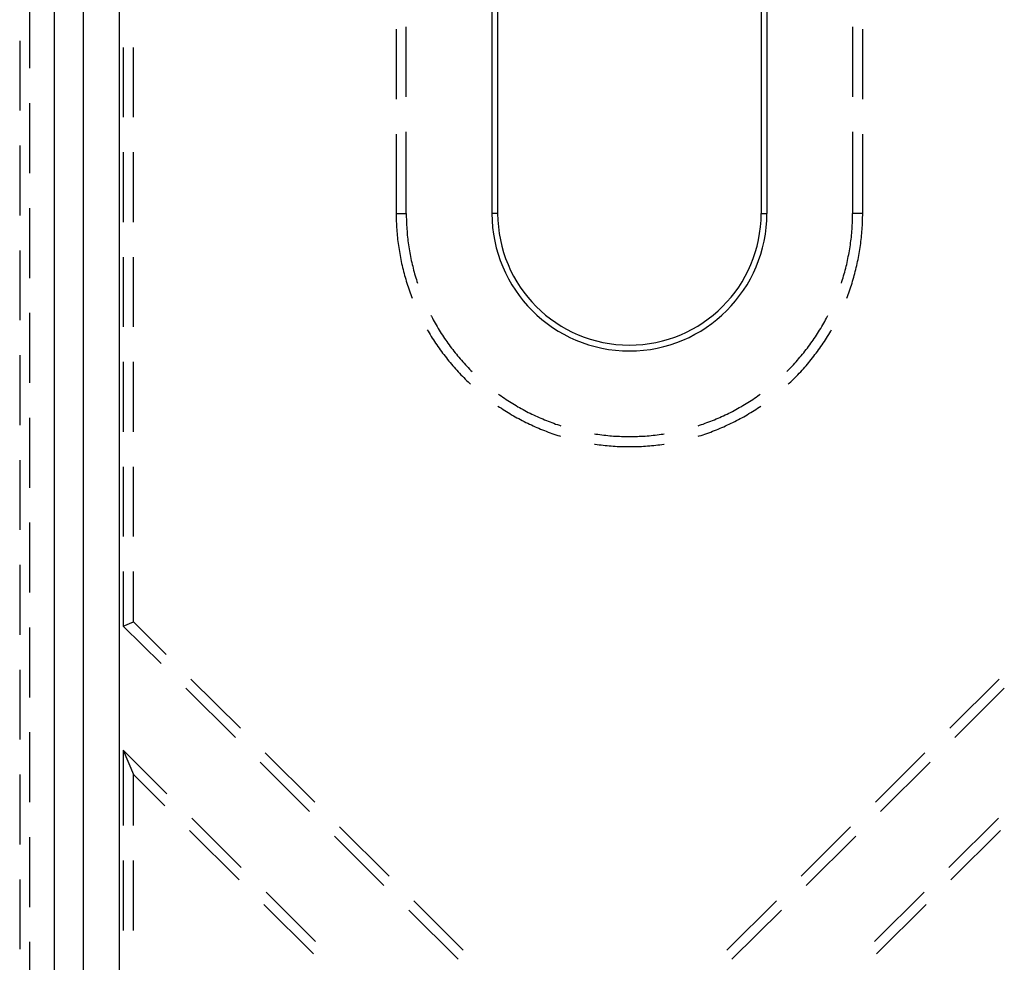
# Model space of a CAD drawing. Units: millimetres. Extents: x 0 to 841, y 0 to 594.
# Drawn here: x 283 to 301, y 421 to 438 of the extents above; entities that cross this region are included whole.
import ezdxf

# ---------------------------------------------------------------- set-up
doc = ezdxf.new("R2010")
doc.units = ezdxf.units.MM
doc.layers.add('SLD-0', color=179, linetype='Continuous')

msp = doc.modelspace()

# ---------------------------------------------------------------- linework, layer by layer
at = {"layer": 'SLD-0'}
for p, q in [((283.315, 389.979), (283.315, 498.279)), ((283.833, 498.279), (283.833, 389.979)), ((284.491, 498.279), (284.491, 389.979)), ((291.265, 440.388), (291.265, 434.129)), ((291.37, 440.444), (291.37, 434.129)), ((296.16, 440.444), (296.16, 434.129)), ((296.265, 440.388), (296.265, 434.129)), ((282.865, 436.764), (282.865, 438.034)), ((289.525, 437.475), (289.525, 436.205)), ((289.709, 436.246), (289.709, 437.516)), ((297.822, 437.516), (297.822, 436.246)), ((298.005, 436.205), (298.005, 437.475)), ((282.682, 437.266), (282.682, 435.996)), ((284.565, 437.144), (284.565, 435.874)), ((284.749, 435.874), (284.749, 437.144)), ((282.865, 434.859), (282.865, 436.129)), ((289.525, 435.57), (289.525, 434.129)), ((289.709, 434.129), (289.709, 435.611)), ((297.822, 435.611), (297.822, 434.129)), ((298.005, 434.129), (298.005, 435.57)), ((282.682, 435.361), (282.682, 434.091)), ((284.565, 435.239), (284.565, 433.969)), ((284.749, 433.969), (284.749, 435.239)), ((282.865, 432.954), (282.865, 434.224)), ((289.525, 434.129), (289.709, 434.129)), ((289.525, 434.129), (289.526, 434.093)), ((289.526, 434.093), (289.526, 434.056)), ((289.526, 434.056), (289.527, 434.019)), ((289.527, 434.019), (289.528, 433.982)), ((289.709, 434.129), (289.709, 434.093)), ((289.709, 434.093), (289.709, 434.057)), ((289.709, 434.057), (289.71, 434.021)), ((289.71, 434.021), (289.711, 433.985)), ((291.37, 434.129), (291.265, 434.129)), ((296.16, 434.129), (296.265, 434.129)), ((297.819, 433.985), (297.82, 434.021)), ((297.82, 434.021), (297.821, 434.057)), ((297.821, 434.093), (297.822, 434.129)), ((297.821, 434.057), (297.821, 434.093)), ((298.005, 434.129), (297.822, 434.129)), ((298.002, 433.982), (298.004, 434.019)), ((298.004, 434.056), (298.005, 434.093)), ((298.004, 434.019), (298.004, 434.056)), ((298.005, 434.093), (298.005, 434.129)), ((289.528, 433.982), (289.529, 433.945)), ((289.529, 433.945), (289.531, 433.909)), ((289.531, 433.909), (289.533, 433.872)), ((289.533, 433.872), (289.536, 433.835)), ((289.711, 433.985), (289.713, 433.949)), ((289.713, 433.949), (289.715, 433.913)), ((289.715, 433.913), (289.717, 433.878)), ((289.717, 433.878), (289.719, 433.842)), ((289.719, 433.842), (289.722, 433.806)), ((297.809, 433.806), (297.811, 433.842)), ((297.811, 433.842), (297.814, 433.878)), ((297.814, 433.878), (297.816, 433.913)), ((297.816, 433.913), (297.818, 433.949)), ((297.818, 433.949), (297.819, 433.985)), ((297.995, 433.835), (297.997, 433.872)), ((297.997, 433.872), (297.999, 433.909)), ((297.999, 433.909), (298.001, 433.945)), ((298.001, 433.945), (298.002, 433.982)), ((289.536, 433.835), (289.538, 433.799)), ((289.538, 433.799), (289.541, 433.762)), ((289.541, 433.762), (289.545, 433.725)), ((289.545, 433.725), (289.548, 433.689)), ((289.548, 433.689), (289.552, 433.652)), ((289.722, 433.806), (289.725, 433.77)), ((289.725, 433.77), (289.728, 433.734)), ((289.728, 433.734), (289.732, 433.698)), ((289.732, 433.698), (289.736, 433.662)), ((289.736, 433.662), (289.74, 433.627)), ((297.79, 433.627), (297.795, 433.662)), ((297.795, 433.662), (297.799, 433.698)), ((297.799, 433.698), (297.802, 433.734)), ((297.802, 433.734), (297.806, 433.77)), ((297.806, 433.77), (297.809, 433.806)), ((297.978, 433.652), (297.982, 433.689)), ((297.982, 433.689), (297.986, 433.725)), ((297.986, 433.725), (297.989, 433.762)), ((297.989, 433.762), (297.992, 433.799)), ((297.992, 433.799), (297.995, 433.835)), ((289.552, 433.652), (289.557, 433.616)), ((289.557, 433.616), (289.561, 433.579)), ((289.561, 433.579), (289.566, 433.543)), ((289.566, 433.543), (289.571, 433.506)), ((289.571, 433.506), (289.577, 433.47)), ((289.74, 433.627), (289.745, 433.591)), ((289.745, 433.591), (289.75, 433.555)), ((289.75, 433.555), (289.755, 433.52)), ((289.755, 433.52), (289.76, 433.484)), ((289.76, 433.484), (289.766, 433.449)), ((297.764, 433.449), (297.77, 433.484)), ((297.77, 433.484), (297.775, 433.52)), ((297.775, 433.52), (297.781, 433.555)), ((297.781, 433.555), (297.786, 433.591)), ((297.786, 433.591), (297.79, 433.627)), ((297.953, 433.47), (297.959, 433.506)), ((297.959, 433.506), (297.964, 433.543)), ((297.964, 433.543), (297.969, 433.579)), ((297.969, 433.579), (297.974, 433.616)), ((297.974, 433.616), (297.978, 433.652)), ((282.682, 433.456), (282.682, 432.186)), ((284.565, 433.334), (284.565, 432.064)), ((284.749, 432.064), (284.749, 433.334)), ((289.577, 433.47), (289.583, 433.433)), ((289.583, 433.433), (289.589, 433.397)), ((289.589, 433.397), (289.596, 433.361)), ((289.596, 433.361), (289.602, 433.325)), ((289.602, 433.325), (289.61, 433.289)), ((289.766, 433.449), (289.773, 433.413)), ((289.773, 433.413), (289.779, 433.378)), ((289.779, 433.378), (289.786, 433.342)), ((289.786, 433.342), (289.793, 433.307)), ((289.793, 433.307), (289.8, 433.272)), ((297.73, 433.272), (297.737, 433.307)), ((297.737, 433.307), (297.744, 433.342)), ((297.744, 433.342), (297.751, 433.378)), ((297.751, 433.378), (297.758, 433.413)), ((297.758, 433.413), (297.764, 433.449)), ((297.921, 433.289), (297.928, 433.325)), ((297.928, 433.325), (297.935, 433.361)), ((297.935, 433.361), (297.941, 433.397)), ((297.941, 433.397), (297.947, 433.433)), ((297.947, 433.433), (297.953, 433.47)), ((289.61, 433.289), (289.617, 433.253)), ((289.617, 433.253), (289.625, 433.217)), ((289.625, 433.217), (289.633, 433.181)), ((289.633, 433.181), (289.641, 433.145)), ((289.641, 433.145), (289.65, 433.109)), ((289.8, 433.272), (289.808, 433.237)), ((289.808, 433.237), (289.816, 433.202)), ((289.816, 433.202), (289.825, 433.167)), ((289.825, 433.167), (289.833, 433.132)), ((289.833, 433.132), (289.842, 433.097)), ((297.688, 433.097), (297.697, 433.132)), ((297.697, 433.132), (297.706, 433.167)), ((297.706, 433.167), (297.714, 433.202)), ((297.714, 433.202), (297.722, 433.237)), ((297.722, 433.237), (297.73, 433.272)), ((297.88, 433.109), (297.889, 433.145)), ((297.889, 433.145), (297.898, 433.181)), ((297.898, 433.181), (297.906, 433.217)), ((297.906, 433.217), (297.913, 433.253)), ((297.913, 433.253), (297.921, 433.289)), ((289.65, 433.109), (289.659, 433.074)), ((289.659, 433.074), (289.668, 433.038)), ((289.668, 433.038), (289.678, 433.002)), ((289.678, 433.002), (289.688, 432.967)), ((289.688, 432.967), (289.698, 432.932)), ((289.842, 433.097), (289.852, 433.062)), ((289.852, 433.062), (289.861, 433.027)), ((289.861, 433.027), (289.871, 432.993)), ((289.871, 432.993), (289.882, 432.958)), ((289.882, 432.958), (289.892, 432.924)), ((297.638, 432.924), (297.649, 432.958)), ((297.649, 432.958), (297.659, 432.993)), ((297.659, 432.993), (297.669, 433.027)), ((297.669, 433.027), (297.679, 433.062)), ((297.679, 433.062), (297.688, 433.097)), ((297.832, 432.932), (297.843, 432.967)), ((297.843, 432.967), (297.852, 433.002)), ((297.852, 433.002), (297.862, 433.038)), ((297.862, 433.038), (297.871, 433.074)), ((297.871, 433.074), (297.88, 433.109)), ((289.698, 432.932), (289.709, 432.896)), ((289.709, 432.896), (289.719, 432.861)), ((289.719, 432.861), (289.731, 432.826)), ((289.731, 432.826), (289.742, 432.791)), ((289.742, 432.791), (289.754, 432.756)), ((289.892, 432.924), (289.903, 432.89)), ((289.903, 432.89), (289.913, 432.859)), ((297.618, 432.859), (297.627, 432.89)), ((297.627, 432.89), (297.638, 432.924)), ((297.777, 432.756), (297.788, 432.791)), ((297.788, 432.791), (297.8, 432.826)), ((297.8, 432.826), (297.811, 432.861)), ((297.811, 432.861), (297.822, 432.896)), ((297.822, 432.896), (297.832, 432.932)), ((289.754, 432.756), (289.766, 432.722)), ((289.766, 432.722), (289.778, 432.687)), ((289.778, 432.687), (289.791, 432.652)), ((289.791, 432.652), (289.804, 432.618)), ((289.804, 432.618), (289.816, 432.586)), ((297.714, 432.586), (297.726, 432.618)), ((297.726, 432.618), (297.739, 432.652)), ((297.739, 432.652), (297.752, 432.687)), ((297.752, 432.687), (297.764, 432.722)), ((297.764, 432.722), (297.777, 432.756)), ((282.865, 431.049), (282.865, 432.319)), ((290.158, 432.274), (290.166, 432.259)), ((290.166, 432.259), (290.183, 432.227)), ((290.183, 432.227), (290.2, 432.195)), ((297.331, 432.195), (297.348, 432.227)), ((297.348, 432.227), (297.365, 432.259)), ((297.365, 432.259), (297.372, 432.274)), ((290.2, 432.195), (290.217, 432.164)), ((290.217, 432.164), (290.234, 432.132)), ((290.234, 432.132), (290.252, 432.101)), ((290.252, 432.101), (290.27, 432.07)), ((290.27, 432.07), (290.289, 432.039)), ((297.242, 432.039), (297.26, 432.07)), ((297.26, 432.07), (297.278, 432.101)), ((297.278, 432.101), (297.296, 432.132)), ((297.296, 432.132), (297.314, 432.164)), ((297.314, 432.164), (297.331, 432.195)), ((290.091, 432.014), (290.106, 431.988)), ((290.106, 431.988), (290.124, 431.957)), ((290.124, 431.957), (290.143, 431.925)), ((290.143, 431.925), (290.163, 431.894)), ((290.163, 431.894), (290.182, 431.863)), ((290.289, 432.039), (290.308, 432.008)), ((290.308, 432.008), (290.326, 431.978)), ((290.326, 431.978), (290.346, 431.947)), ((290.346, 431.947), (290.365, 431.917)), ((290.365, 431.917), (290.385, 431.887)), ((290.385, 431.887), (290.405, 431.857)), ((297.125, 431.857), (297.145, 431.887)), ((297.145, 431.887), (297.165, 431.917)), ((297.165, 431.917), (297.185, 431.947)), ((297.185, 431.947), (297.204, 431.978)), ((297.204, 431.978), (297.223, 432.008)), ((297.223, 432.008), (297.242, 432.039)), ((297.348, 431.863), (297.368, 431.894)), ((297.368, 431.894), (297.387, 431.925)), ((297.387, 431.925), (297.406, 431.957)), ((297.406, 431.957), (297.425, 431.988)), ((297.425, 431.988), (297.439, 432.014)), ((290.182, 431.863), (290.202, 431.832)), ((290.202, 431.832), (290.222, 431.801)), ((290.222, 431.801), (290.242, 431.77)), ((290.242, 431.77), (290.263, 431.74)), ((290.263, 431.74), (290.284, 431.709)), ((290.284, 431.709), (290.305, 431.679)), ((290.405, 431.857), (290.425, 431.827)), ((290.425, 431.827), (290.446, 431.798)), ((290.446, 431.798), (290.467, 431.768)), ((290.467, 431.768), (290.488, 431.739)), ((290.488, 431.739), (290.509, 431.71)), ((290.509, 431.71), (290.531, 431.681)), ((297, 431.681), (297.021, 431.71)), ((297.021, 431.71), (297.043, 431.739)), ((297.043, 431.739), (297.064, 431.768)), ((297.064, 431.768), (297.085, 431.798)), ((297.085, 431.798), (297.105, 431.827)), ((297.105, 431.827), (297.125, 431.857)), ((297.225, 431.679), (297.246, 431.709)), ((297.246, 431.709), (297.267, 431.74)), ((297.267, 431.74), (297.288, 431.77)), ((297.288, 431.77), (297.308, 431.801)), ((297.308, 431.801), (297.328, 431.832)), ((297.328, 431.832), (297.348, 431.863)), ((282.682, 431.551), (282.682, 430.281)), ((290.305, 431.679), (290.327, 431.649)), ((290.327, 431.649), (290.348, 431.619)), ((290.348, 431.619), (290.37, 431.59)), ((290.37, 431.59), (290.392, 431.561)), ((290.392, 431.561), (290.415, 431.531)), ((290.415, 431.531), (290.437, 431.502)), ((290.531, 431.681), (290.553, 431.653)), ((290.553, 431.653), (290.575, 431.624)), ((290.575, 431.624), (290.597, 431.596)), ((290.597, 431.596), (290.62, 431.568)), ((290.62, 431.568), (290.642, 431.54)), ((290.642, 431.54), (290.666, 431.513)), ((290.666, 431.513), (290.689, 431.485)), ((296.841, 431.485), (296.865, 431.513)), ((296.865, 431.513), (296.888, 431.54)), ((296.888, 431.54), (296.911, 431.568)), ((296.911, 431.568), (296.933, 431.596)), ((296.933, 431.596), (296.956, 431.624)), ((296.956, 431.624), (296.978, 431.653)), ((296.978, 431.653), (297, 431.681)), ((297.093, 431.502), (297.116, 431.531)), ((297.116, 431.531), (297.138, 431.561)), ((297.138, 431.561), (297.16, 431.59)), ((297.16, 431.59), (297.182, 431.619)), ((297.182, 431.619), (297.204, 431.649)), ((297.204, 431.649), (297.225, 431.679)), ((284.565, 431.429), (284.565, 430.159)), ((284.749, 430.159), (284.749, 431.429)), ((290.437, 431.502), (290.46, 431.474)), ((290.46, 431.474), (290.483, 431.445)), ((290.483, 431.445), (290.507, 431.417)), ((290.507, 431.417), (290.531, 431.388)), ((290.531, 431.388), (290.554, 431.36)), ((290.554, 431.36), (290.579, 431.333)), ((290.579, 431.333), (290.603, 431.305)), ((290.689, 431.485), (290.712, 431.458)), ((290.712, 431.458), (290.736, 431.431)), ((290.736, 431.431), (290.76, 431.404)), ((290.76, 431.404), (290.785, 431.378)), ((290.785, 431.378), (290.809, 431.352)), ((290.809, 431.352), (290.834, 431.325)), ((296.696, 431.325), (296.721, 431.352)), ((296.721, 431.352), (296.746, 431.378)), ((296.746, 431.378), (296.77, 431.404)), ((296.77, 431.404), (296.794, 431.431)), ((296.794, 431.431), (296.818, 431.458)), ((296.818, 431.458), (296.841, 431.485)), ((296.927, 431.305), (296.952, 431.333)), ((296.952, 431.333), (296.976, 431.36)), ((296.976, 431.36), (297, 431.388)), ((297, 431.388), (297.024, 431.417)), ((297.024, 431.417), (297.047, 431.445)), ((297.047, 431.445), (297.07, 431.474)), ((297.07, 431.474), (297.093, 431.502)), ((290.603, 431.305), (290.628, 431.278)), ((290.628, 431.278), (290.652, 431.251)), ((290.652, 431.251), (290.678, 431.224)), ((290.678, 431.224), (290.703, 431.197)), ((290.703, 431.197), (290.728, 431.171)), ((290.728, 431.171), (290.754, 431.144)), ((290.834, 431.325), (290.859, 431.3)), ((290.859, 431.3), (290.884, 431.274)), ((290.884, 431.274), (290.905, 431.253)), ((296.626, 431.253), (296.646, 431.274)), ((296.646, 431.274), (296.671, 431.3)), ((296.671, 431.3), (296.696, 431.325)), ((296.776, 431.144), (296.802, 431.171)), ((296.802, 431.171), (296.828, 431.197)), ((296.828, 431.197), (296.853, 431.224)), ((296.853, 431.224), (296.878, 431.251)), ((296.878, 431.251), (296.903, 431.278)), ((296.903, 431.278), (296.927, 431.305)), ((290.754, 431.144), (290.78, 431.118)), ((290.78, 431.118), (290.806, 431.093)), ((290.806, 431.093), (290.833, 431.067)), ((290.833, 431.067), (290.86, 431.042)), ((290.86, 431.042), (290.879, 431.024)), ((296.652, 431.024), (296.671, 431.042)), ((296.671, 431.042), (296.697, 431.067)), ((296.697, 431.067), (296.724, 431.093)), ((296.724, 431.093), (296.75, 431.118)), ((296.75, 431.118), (296.776, 431.144)), ((291.388, 430.843), (291.404, 430.831)), ((291.404, 430.831), (291.434, 430.81)), ((291.434, 430.81), (291.463, 430.789)), ((296.067, 430.789), (296.097, 430.81)), ((296.097, 430.81), (296.126, 430.831)), ((296.126, 430.831), (296.142, 430.843)), ((291.374, 430.628), (291.375, 430.627)), ((291.375, 430.627), (291.406, 430.607)), ((291.463, 430.789), (291.493, 430.769)), ((291.493, 430.769), (291.523, 430.749)), ((291.523, 430.749), (291.553, 430.729)), ((291.553, 430.729), (291.583, 430.71)), ((291.583, 430.71), (291.614, 430.691)), ((291.614, 430.691), (291.644, 430.672)), ((291.644, 430.672), (291.675, 430.653)), ((291.675, 430.653), (291.706, 430.635)), ((291.706, 430.635), (291.737, 430.616)), ((291.737, 430.616), (291.768, 430.599)), ((295.762, 430.599), (295.793, 430.616)), ((295.793, 430.616), (295.824, 430.635)), ((295.824, 430.635), (295.855, 430.653)), ((295.855, 430.653), (295.886, 430.672)), ((295.886, 430.672), (295.917, 430.691)), ((295.917, 430.691), (295.947, 430.71)), ((295.947, 430.71), (295.977, 430.729)), ((295.977, 430.729), (296.008, 430.749)), ((296.008, 430.749), (296.037, 430.769)), ((296.037, 430.769), (296.067, 430.789)), ((296.125, 430.607), (296.155, 430.627)), ((296.155, 430.627), (296.156, 430.628)), ((291.406, 430.607), (291.437, 430.586)), ((291.437, 430.586), (291.467, 430.566)), ((291.467, 430.566), (291.498, 430.546)), ((291.498, 430.546), (291.53, 430.527)), ((291.53, 430.527), (291.561, 430.508)), ((291.561, 430.508), (291.592, 430.489)), ((291.592, 430.489), (291.624, 430.47)), ((291.624, 430.47), (291.656, 430.451)), ((291.656, 430.451), (291.688, 430.433)), ((291.768, 430.599), (291.8, 430.581)), ((291.8, 430.581), (291.831, 430.564)), ((291.831, 430.564), (291.863, 430.547)), ((291.863, 430.547), (291.895, 430.53)), ((291.895, 430.53), (291.927, 430.513)), ((291.927, 430.513), (291.959, 430.497)), ((291.959, 430.497), (291.991, 430.481)), ((291.991, 430.481), (292.024, 430.466)), ((292.024, 430.466), (292.056, 430.451)), ((292.056, 430.451), (292.089, 430.436)), ((295.441, 430.436), (295.474, 430.451)), ((295.474, 430.451), (295.507, 430.466)), ((295.507, 430.466), (295.539, 430.481)), ((295.539, 430.481), (295.571, 430.497)), ((295.571, 430.497), (295.604, 430.513)), ((295.604, 430.513), (295.636, 430.53)), ((295.636, 430.53), (295.667, 430.547)), ((295.667, 430.547), (295.699, 430.564)), ((295.699, 430.564), (295.731, 430.581)), ((295.731, 430.581), (295.762, 430.599)), ((295.842, 430.433), (295.874, 430.451)), ((295.874, 430.451), (295.906, 430.47)), ((295.906, 430.47), (295.938, 430.489)), ((295.938, 430.489), (295.969, 430.508)), ((295.969, 430.508), (296.001, 430.527)), ((296.001, 430.527), (296.032, 430.546)), ((296.032, 430.546), (296.063, 430.566)), ((296.063, 430.566), (296.094, 430.586)), ((296.094, 430.586), (296.125, 430.607)), ((282.865, 429.144), (282.865, 430.414)), ((291.688, 430.433), (291.72, 430.415)), ((291.72, 430.415), (291.752, 430.398)), ((291.752, 430.398), (291.785, 430.38)), ((291.785, 430.38), (291.817, 430.363)), ((291.817, 430.363), (291.85, 430.347)), ((291.85, 430.347), (291.883, 430.33)), ((291.883, 430.33), (291.916, 430.314)), ((291.916, 430.314), (291.949, 430.298)), ((291.949, 430.298), (291.983, 430.283)), ((291.983, 430.283), (292.016, 430.267)), ((292.016, 430.267), (292.05, 430.252)), ((292.089, 430.436), (292.122, 430.421)), ((292.122, 430.421), (292.155, 430.406)), ((292.155, 430.406), (292.188, 430.392)), ((292.188, 430.392), (292.221, 430.378)), ((292.221, 430.378), (292.255, 430.365)), ((292.255, 430.365), (292.288, 430.352)), ((292.288, 430.352), (292.322, 430.339)), ((292.322, 430.339), (292.355, 430.326)), ((292.355, 430.326), (292.389, 430.314)), ((292.389, 430.314), (292.423, 430.301)), ((292.423, 430.301), (292.457, 430.29)), ((292.457, 430.29), (292.491, 430.278)), ((292.491, 430.278), (292.516, 430.27)), ((295.015, 430.27), (295.039, 430.278)), ((295.039, 430.278), (295.073, 430.29)), ((295.073, 430.29), (295.107, 430.301)), ((295.107, 430.301), (295.141, 430.314)), ((295.141, 430.314), (295.175, 430.326)), ((295.175, 430.326), (295.209, 430.339)), ((295.209, 430.339), (295.242, 430.352)), ((295.242, 430.352), (295.276, 430.365)), ((295.276, 430.365), (295.309, 430.378)), ((295.309, 430.378), (295.342, 430.392)), ((295.342, 430.392), (295.376, 430.406)), ((295.376, 430.406), (295.408, 430.421)), ((295.408, 430.421), (295.441, 430.436)), ((295.481, 430.252), (295.514, 430.267)), ((295.514, 430.267), (295.548, 430.283)), ((295.548, 430.283), (295.581, 430.298)), ((295.581, 430.298), (295.614, 430.314)), ((295.614, 430.314), (295.647, 430.33)), ((295.647, 430.33), (295.68, 430.347)), ((295.68, 430.347), (295.713, 430.363)), ((295.713, 430.363), (295.746, 430.38)), ((295.746, 430.38), (295.778, 430.398)), ((295.778, 430.398), (295.81, 430.415)), ((295.81, 430.415), (295.842, 430.433)), ((292.05, 430.252), (292.083, 430.237)), ((292.083, 430.237), (292.117, 430.223)), ((292.117, 430.223), (292.151, 430.209)), ((292.151, 430.209), (292.185, 430.195)), ((292.185, 430.195), (292.219, 430.181)), ((292.219, 430.181), (292.254, 430.168)), ((292.254, 430.168), (292.288, 430.155)), ((292.288, 430.155), (292.323, 430.142)), ((292.323, 430.142), (292.357, 430.13)), ((292.357, 430.13), (292.392, 430.118)), ((292.392, 430.118), (292.427, 430.106)), ((292.427, 430.106), (292.462, 430.095)), ((292.462, 430.095), (292.497, 430.084)), ((292.497, 430.084), (292.514, 430.078)), ((293.133, 430.123), (293.156, 430.119)), ((293.156, 430.119), (293.191, 430.114)), ((293.191, 430.114), (293.227, 430.109)), ((293.227, 430.109), (293.263, 430.104)), ((293.263, 430.104), (293.298, 430.1)), ((293.298, 430.1), (293.334, 430.096)), ((293.334, 430.096), (293.37, 430.092)), ((293.37, 430.092), (293.406, 430.089)), ((293.406, 430.089), (293.442, 430.086)), ((293.442, 430.086), (293.477, 430.083)), ((293.477, 430.083), (293.513, 430.081)), ((293.513, 430.081), (293.549, 430.079)), ((293.981, 430.079), (294.017, 430.081)), ((294.017, 430.081), (294.053, 430.083)), ((294.053, 430.083), (294.089, 430.086)), ((294.089, 430.086), (294.125, 430.089)), ((294.125, 430.089), (294.161, 430.092)), ((294.161, 430.092), (294.196, 430.096)), ((294.196, 430.096), (294.232, 430.1)), ((294.232, 430.1), (294.268, 430.104)), ((294.268, 430.104), (294.304, 430.109)), ((294.304, 430.109), (294.339, 430.114)), ((294.339, 430.114), (294.375, 430.119)), ((294.375, 430.119), (294.398, 430.123)), ((295.016, 430.078), (295.033, 430.084)), ((295.033, 430.084), (295.068, 430.095)), ((295.068, 430.095), (295.103, 430.106)), ((295.103, 430.106), (295.138, 430.118)), ((295.138, 430.118), (295.173, 430.13)), ((295.173, 430.13), (295.208, 430.142)), ((295.208, 430.142), (295.242, 430.155)), ((295.242, 430.155), (295.277, 430.168)), ((295.277, 430.168), (295.311, 430.181)), ((295.311, 430.181), (295.345, 430.195)), ((295.345, 430.195), (295.379, 430.209)), ((295.379, 430.209), (295.413, 430.223)), ((295.413, 430.223), (295.447, 430.237)), ((295.447, 430.237), (295.481, 430.252)), ((293.133, 429.937), (293.142, 429.936)), ((293.142, 429.936), (293.178, 429.93)), ((293.178, 429.93), (293.215, 429.925)), ((293.215, 429.925), (293.251, 429.921)), ((293.251, 429.921), (293.288, 429.917)), ((293.288, 429.917), (293.324, 429.913)), ((293.324, 429.913), (293.361, 429.909)), ((293.361, 429.909), (293.398, 429.906)), ((293.398, 429.906), (293.434, 429.903)), ((293.434, 429.903), (293.471, 429.9)), ((293.549, 430.079), (293.585, 430.077)), ((293.585, 430.077), (293.621, 430.076)), ((293.621, 430.076), (293.657, 430.074)), ((293.657, 430.074), (293.693, 430.074)), ((293.693, 430.074), (293.729, 430.073)), ((293.729, 430.073), (293.765, 430.073)), ((293.765, 430.073), (293.801, 430.073)), ((293.801, 430.073), (293.837, 430.074)), ((293.837, 430.074), (293.873, 430.074)), ((293.873, 430.074), (293.909, 430.076)), ((293.909, 430.076), (293.945, 430.077)), ((293.945, 430.077), (293.981, 430.079)), ((294.059, 429.9), (294.096, 429.903)), ((294.096, 429.903), (294.133, 429.906)), ((294.133, 429.906), (294.169, 429.909)), ((294.169, 429.909), (294.206, 429.913)), ((294.206, 429.913), (294.243, 429.917)), ((294.243, 429.917), (294.279, 429.921)), ((294.279, 429.921), (294.316, 429.925)), ((294.316, 429.925), (294.352, 429.93)), ((294.352, 429.93), (294.388, 429.936)), ((294.388, 429.936), (294.398, 429.937)), ((293.471, 429.9), (293.508, 429.897)), ((293.508, 429.897), (293.545, 429.895)), ((293.545, 429.895), (293.581, 429.894)), ((293.581, 429.894), (293.618, 429.892)), ((293.618, 429.892), (293.655, 429.891)), ((293.655, 429.891), (293.692, 429.89)), ((293.692, 429.89), (293.728, 429.89)), ((293.728, 429.89), (293.765, 429.89)), ((293.765, 429.89), (293.802, 429.89)), ((293.802, 429.89), (293.839, 429.89)), ((293.839, 429.89), (293.876, 429.891)), ((293.876, 429.891), (293.912, 429.892)), ((293.912, 429.892), (293.949, 429.894)), ((293.949, 429.894), (293.986, 429.895)), ((293.986, 429.895), (294.023, 429.897)), ((294.023, 429.897), (294.059, 429.9)), ((282.682, 429.646), (282.682, 428.376)), ((284.565, 429.524), (284.565, 428.254)), ((284.749, 428.254), (284.749, 429.524)), ((282.865, 427.239), (282.865, 428.509)), ((282.682, 427.741), (282.682, 426.471)), ((284.565, 427.619), (284.565, 426.629)), ((284.749, 426.706), (284.749, 427.619)), ((284.565, 426.629), (284.749, 426.706)), ((285.343, 426.115), (284.749, 426.706)), ((282.865, 425.334), (282.865, 426.604)), ((284.565, 426.629), (285.251, 425.947)), ((282.682, 425.836), (282.682, 424.566)), ((286.693, 424.772), (285.793, 425.667)), ((300.488, 425.667), (299.587, 424.772)), ((285.701, 425.5), (286.602, 424.604)), ((299.679, 424.604), (300.579, 425.5)), ((282.865, 423.429), (282.865, 424.699)), ((284.565, 424.373), (284.749, 423.932)), ((284.565, 424.373), (284.565, 423.005)), ((284.565, 424.373), (285.359, 423.583)), ((288.044, 423.428), (287.143, 424.324)), ((299.137, 424.324), (298.236, 423.428)), ((287.052, 424.156), (287.952, 423.261)), ((298.328, 423.261), (299.229, 424.156)), ((282.682, 423.931), (282.682, 422.661)), ((285.321, 423.363), (284.749, 423.932)), ((284.749, 423.005), (284.749, 423.932)), ((285.809, 423.136), (286.71, 422.24)), ((299.571, 422.24), (300.471, 423.136)), ((289.395, 422.085), (288.494, 422.98)), ((297.786, 422.98), (296.886, 422.085)), ((282.865, 421.524), (282.865, 422.794)), ((286.671, 422.019), (285.771, 422.915)), ((288.402, 422.813), (289.303, 421.917)), ((296.977, 421.917), (297.878, 422.813)), ((300.51, 422.915), (299.609, 422.019)), ((284.565, 422.37), (284.565, 421.1)), ((284.749, 421.1), (284.749, 422.37)), ((282.682, 422.026), (282.682, 420.756)), ((287.16, 421.792), (288.06, 420.897)), ((298.22, 420.897), (299.121, 421.792)), ((288.022, 420.676), (287.122, 421.572)), ((290.745, 420.742), (289.845, 421.637)), ((296.436, 421.637), (295.535, 420.742)), ((299.159, 421.572), (298.258, 420.676)), ((289.753, 421.47), (290.654, 420.574)), ((295.627, 420.574), (296.527, 421.47)), ((282.865, 419.619), (282.865, 420.889))]:
    msp.add_line(p, q, dxfattribs=at)
for radius in [2.5, 2.395]:
    msp.add_arc((293.765, 434.129), radius, 180, 0, dxfattribs=at)

doc.saveas('drawing.dxf')
